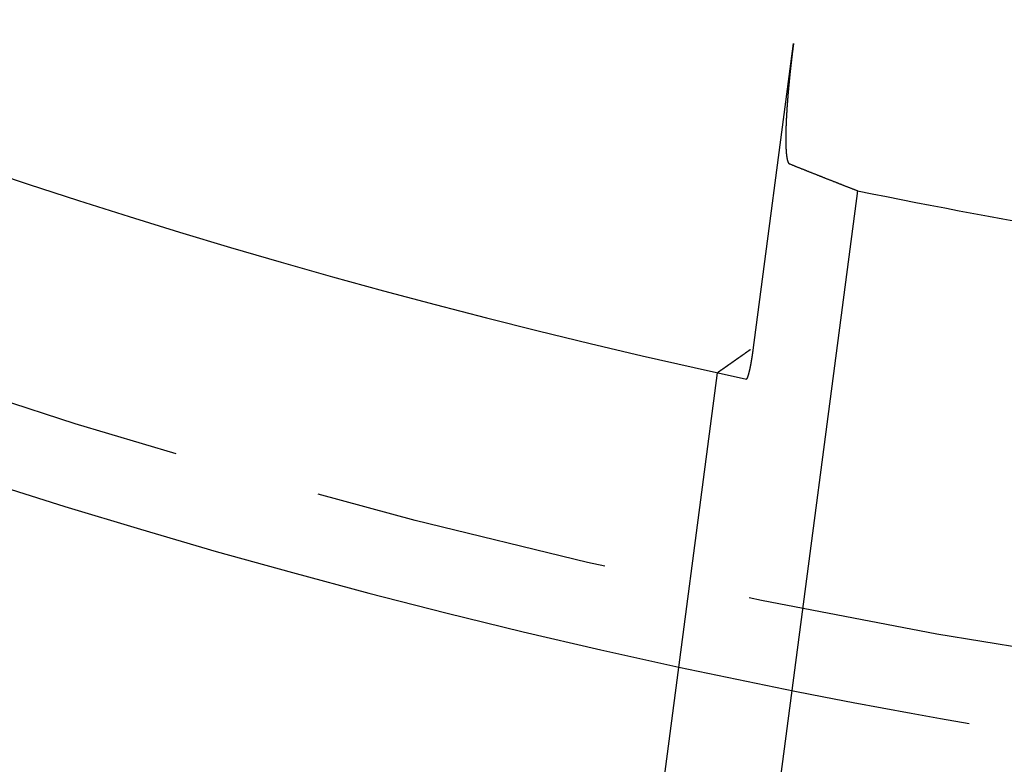
# Model space of a CAD drawing. Extents: x -110 to 306, y -537 to -17.
# Drawn here: x -23 to -7, y -528 to -516 of the extents above; entities that cross this region are included whole.
import ezdxf

# ---------------------------------------------------------------- set-up
doc = ezdxf.new("R2010")
doc.units = 0
doc.header["$LTSCALE"] = 20
doc.linetypes.add('VERDECKT', pattern=[0.375, 0.25, -0.125])
doc.layers.get('0').update_dxf_attribs({"linetype": 'CONTINUOUS'})

# ---------------------------------------------------------------- blocks, each defined once
blk = doc.blocks.new('A$C6A221A2B')
at = {"color": 3, "linetype": 'CONTINUOUS'}
for p, q in [((-24.54178, -114.39712), (-23.85946, -109.21439)), ((-22.77486, -111.70186), (-24.80641, -127.13304)), ((-26.7716, -127.13969), (-25.14417, -114.77814))]:
    blk.add_line(p, q, dxfattribs=at)
at = {"color": 3}
for points in [[(-23.8595, -109.214, 0), (-23.8601, -109.219, 0), (-23.8608, -109.225, 0), (-23.8615, -109.23, 0), (-23.8621, -109.235, 0), (-23.8628, -109.24, 0), (-23.8635, -109.245, 0), (-23.8641, -109.25, 0), (-23.8648, -109.255, 0), (-23.8655, -109.261, 0), (-23.8662, -109.266, 0), (-23.8668, -109.271, 0), (-23.8675, -109.276, 0), (-23.8682, -109.281, 0), (-23.8688, -109.287, 0), (-23.8695, -109.292, 0), (-23.8702, -109.297, 0), (-23.8709, -109.302, 0), (-23.8715, -109.308, 0), (-23.8722, -109.313, 0), (-23.8729, -109.318, 0), (-23.8735, -109.324, 0), (-23.8742, -109.329, 0), (-23.8749, -109.334, 0), (-23.8755, -109.34, 0), (-23.8762, -109.345, 0), (-23.8769, -109.35, 0), (-23.8775, -109.356, 0), (-23.8782, -109.361, 0), (-23.8789, -109.366, 0), (-23.8795, -109.372, 0), (-23.8802, -109.377, 0), (-23.8809, -109.383, 0), (-23.8815, -109.388, 0), (-23.8822, -109.393, 0), (-23.8828, -109.399, 0), (-23.8835, -109.404, 0), (-23.8842, -109.41, 0), (-23.8848, -109.415, 0), (-23.8855, -109.42, 0), (-23.8861, -109.426, 0), (-23.8868, -109.431, 0), (-23.8874, -109.437, 0), (-23.8881, -109.442, 0), (-23.8888, -109.448, 0), (-23.8894, -109.453, 0), (-23.8901, -109.458, 0), (-23.8907, -109.464, 0), (-23.8914, -109.469, 0), (-23.892, -109.475, 0), (-23.8926, -109.48, 0), (-23.8933, -109.486, 0), (-23.8939, -109.491, 0), (-23.8946, -109.497, 0), (-23.8952, -109.502, 0), (-23.8959, -109.508, 0), (-23.8965, -109.513, 0), (-23.8971, -109.518, 0), (-23.8978, -109.524, 0), (-23.8984, -109.529, 0), (-23.899, -109.535, 0), (-23.8997, -109.54, 0), (-23.9003, -109.546, 0), (-23.9009, -109.551, 0), (-23.9015, -109.557, 0), (-23.9022, -109.562, 0), (-23.9028, -109.568, 0), (-23.9034, -109.573, 0), (-23.904, -109.579, 0), (-23.9046, -109.584, 0), (-23.9052, -109.59, 0), (-23.9059, -109.595, 0), (-23.9065, -109.6, 0), (-23.9071, -109.606, 0), (-23.9077, -109.611, 0), (-23.9083, -109.617, 0), (-23.9089, -109.622, 0), (-23.9095, -109.628, 0), (-23.9101, -109.633, 0), (-23.9107, -109.639, 0), (-23.9113, -109.644, 0), (-23.9119, -109.649, 0), (-23.9125, -109.655, 0), (-23.913, -109.66, 0), (-23.9136, -109.666, 0), (-23.9142, -109.671, 0), (-23.9148, -109.676, 0), (-23.9154, -109.682, 0), (-23.9159, -109.687, 0), (-23.9165, -109.693, 0), (-23.9171, -109.698, 0), (-23.9177, -109.703, 0), (-23.9182, -109.709, 0), (-23.9188, -109.714, 0), (-23.9194, -109.719, 0), (-23.9199, -109.725, 0), (-23.9205, -109.73, 0), (-23.921, -109.735, 0), (-23.9216, -109.741, 0), (-23.9221, -109.746, 0), (-23.9227, -109.751, 0), (-23.9232, -109.757, 0), (-23.9238, -109.762, 0), (-23.9243, -109.767, 0), (-23.9249, -109.772, 0), (-23.9254, -109.778, 0), (-23.9259, -109.783, 0), (-23.9265, -109.788, 0), (-23.927, -109.793, 0), (-23.9275, -109.799, 0), (-23.928, -109.804, 0), (-23.9286, -109.809, 0), (-23.9291, -109.814, 0), (-23.9296, -109.819, 0), (-23.9301, -109.824, 0), (-23.9306, -109.83, 0), (-23.9311, -109.835, 0), (-23.9316, -109.84, 0), (-23.9321, -109.845, 0), (-23.9326, -109.85, 0), (-23.9331, -109.855, 0), (-23.9336, -109.86, 0), (-23.9341, -109.865, 0), (-23.9346, -109.87, 0), (-23.9351, -109.875, 0), (-23.9356, -109.881, 0), (-23.9361, -109.886, 0), (-23.9366, -109.891, 0), (-23.937, -109.896, 0), (-23.9375, -109.901, 0), (-23.938, -109.905, 0), (-23.9384, -109.91, 0), (-23.9389, -109.915, 0), (-23.9394, -109.92, 0), (-23.9398, -109.925, 0), (-23.9403, -109.93, 0), (-23.9407, -109.935, 0), (-23.9412, -109.94, 0), (-23.9416, -109.945, 0), (-23.9421, -109.949, 0), (-23.9425, -109.954, 0), (-23.943, -109.959, 0), (-23.9434, -109.964, 0), (-23.9438, -109.969, 0), (-23.9443, -109.973, 0), (-23.9447, -109.978, 0), (-23.9451, -109.983, 0), (-23.9455, -109.988, 0), (-23.946, -109.992, 0), (-23.9464, -109.997, 0), (-23.9468, -110.002, 0), (-23.9472, -110.007, 0), (-23.9476, -110.011, 0), (-23.9481, -110.016, 0), (-23.9485, -110.021, 0), (-23.9489, -110.026, 0), (-23.9493, -110.03, 0), (-23.9497, -110.035, 0), (-23.9501, -110.04, 0), (-23.9506, -110.045, 0), (-23.951, -110.05, 0), (-23.9514, -110.054, 0), (-23.9518, -110.059, 0), (-23.9522, -110.064, 0), (-23.9526, -110.069, 0), (-23.953, -110.074, 0), (-23.9534, -110.078, 0), (-23.9538, -110.083, 0), (-23.9542, -110.088, 0), (-23.9546, -110.093, 0), (-23.955, -110.098, 0), (-23.9554, -110.103, 0), (-23.9558, -110.107, 0), (-23.9562, -110.112, 0), (-23.9566, -110.117, 0), (-23.957, -110.122, 0), (-23.9574, -110.127, 0), (-23.9577, -110.132, 0), (-23.9581, -110.136, 0), (-23.9585, -110.141, 0), (-23.9589, -110.146, 0), (-23.9593, -110.151, 0), (-23.9596, -110.156, 0), (-23.96, -110.161, 0), (-23.9604, -110.165, 0), (-23.9608, -110.17, 0), (-23.9611, -110.175, 0), (-23.9615, -110.18, 0), (-23.9619, -110.185, 0), (-23.9622, -110.19, 0), (-23.9626, -110.194, 0), (-23.963, -110.199, 0), (-23.9633, -110.204, 0), (-23.9637, -110.209, 0), (-23.9641, -110.214, 0), (-23.9644, -110.218, 0), (-23.9648, -110.223, 0), (-23.9651, -110.228, 0), (-23.9655, -110.233, 0), (-23.9658, -110.238, 0), (-23.9661, -110.242, 0), (-23.9665, -110.247, 0), (-23.9668, -110.252, 0), (-23.9672, -110.257, 0), (-23.9675, -110.261, 0), (-23.9678, -110.266, 0), (-23.9682, -110.271, 0), (-23.9685, -110.276, 0), (-23.9688, -110.28, 0), (-23.9692, -110.285, 0), (-23.9695, -110.29, 0), (-23.9698, -110.295, 0), (-23.9701, -110.299, 0), (-23.9704, -110.304, 0), (-23.9707, -110.309, 0), (-23.9711, -110.313, 0), (-23.9714, -110.318, 0), (-23.9717, -110.323, 0), (-23.972, -110.327, 0), (-23.9723, -110.332, 0), (-23.9726, -110.337, 0), (-23.9729, -110.341, 0), (-23.9732, -110.346, 0), (-23.9734, -110.35, 0), (-23.9737, -110.355, 0), (-23.974, -110.36, 0), (-23.9743, -110.364, 0), (-23.9746, -110.369, 0), (-23.9749, -110.373, 0), (-23.9751, -110.378, 0), (-23.9754, -110.382, 0), (-23.9757, -110.387, 0), (-23.9759, -110.392, 0), (-23.9762, -110.396, 0), (-23.9765, -110.401, 0), (-23.9767, -110.405, 0), (-23.977, -110.41, 0), (-23.9772, -110.414, 0), (-23.9775, -110.418, 0), (-23.9777, -110.423, 0), (-23.978, -110.427, 0), (-23.9782, -110.432, 0), (-23.9785, -110.436, 0), (-23.9787, -110.441, 0), (-23.979, -110.445, 0), (-23.9792, -110.449, 0), (-23.9794, -110.454, 0), (-23.9797, -110.458, 0), (-23.9799, -110.462, 0), (-23.9801, -110.467, 0), (-23.9803, -110.471, 0), (-23.9806, -110.475, 0), (-23.9808, -110.48, 0), (-23.981, -110.484, 0), (-23.9812, -110.488, 0), (-23.9814, -110.492, 0), (-23.9816, -110.497, 0), (-23.9818, -110.501, 0), (-23.982, -110.505, 0), (-23.9822, -110.509, 0), (-23.9824, -110.513, 0), (-23.9826, -110.517, 0), (-23.9828, -110.522, 0), (-23.983, -110.526, 0), (-23.9832, -110.53, 0), (-23.9834, -110.534, 0), (-23.9836, -110.538, 0), (-23.9837, -110.542, 0), (-23.9839, -110.546, 0), (-23.9841, -110.55, 0), (-23.9843, -110.554, 0), (-23.9844, -110.558, 0), (-23.9846, -110.562, 0), (-23.9848, -110.566, 0), (-23.9849, -110.57, 0), (-23.9851, -110.574, 0), (-23.9852, -110.578, 0), (-23.9854, -110.582, 0), (-23.9855, -110.586, 0), (-23.9857, -110.59, 0), (-23.9858, -110.594, 0), (-23.986, -110.597, 0), (-23.9861, -110.601, 0), (-23.9863, -110.605, 0), (-23.9864, -110.609, 0), (-23.9865, -110.613, 0), (-23.9867, -110.616, 0), (-23.9868, -110.62, 0), (-23.9869, -110.624, 0), (-23.987, -110.627, 0), (-23.9872, -110.631, 0), (-23.9873, -110.635, 0), (-23.9874, -110.638, 0), (-23.9875, -110.642, 0), (-23.9876, -110.646, 0), (-23.9877, -110.649, 0), (-23.9878, -110.653, 0), (-23.988, -110.657, 0), (-23.9881, -110.66, 0), (-23.9882, -110.664, 0), (-23.9883, -110.668, 0), (-23.9884, -110.671, 0), (-23.9885, -110.675, 0), (-23.9886, -110.678, 0), (-23.9886, -110.682, 0), (-23.9887, -110.686, 0), (-23.9888, -110.689, 0), (-23.9889, -110.693, 0), (-23.989, -110.697, 0), (-23.9891, -110.7, 0), (-23.9892, -110.704, 0), (-23.9892, -110.707, 0), (-23.9893, -110.711, 0), (-23.9894, -110.715, 0), (-23.9895, -110.718, 0), (-23.9895, -110.722, 0), (-23.9896, -110.725, 0), (-23.9897, -110.729, 0), (-23.9897, -110.733, 0), (-23.9898, -110.736, 0), (-23.9898, -110.74, 0), (-23.9899, -110.743, 0), (-23.99, -110.747, 0), (-23.99, -110.751, 0), (-23.9901, -110.754, 0), (-23.9901, -110.758, 0), (-23.9902, -110.761, 0), (-23.9902, -110.765, 0), (-23.9902, -110.768, 0), (-23.9903, -110.772, 0), (-23.9903, -110.775, 0), (-23.9903, -110.779, 0), (-23.9904, -110.782, 0), (-23.9904, -110.786, 0), (-23.9904, -110.789, 0), (-23.9905, -110.793, 0), (-23.9905, -110.796, 0), (-23.9905, -110.8, 0), (-23.9905, -110.803, 0), (-23.9905, -110.806, 0), (-23.9905, -110.81, 0), (-23.9906, -110.813, 0), (-23.9906, -110.817, 0), (-23.9906, -110.82, 0), (-23.9906, -110.823, 0), (-23.9906, -110.827, 0), (-23.9906, -110.83, 0), (-23.9906, -110.834, 0), (-23.9906, -110.837, 0), (-23.9905, -110.84, 0), (-23.9905, -110.844, 0), (-23.9905, -110.847, 0), (-23.9905, -110.85, 0), (-23.9905, -110.854, 0), (-23.9905, -110.857, 0), (-23.9904, -110.86, 0), (-23.9904, -110.863, 0), (-23.9904, -110.867, 0), (-23.9903, -110.87, 0), (-23.9903, -110.873, 0), (-23.9903, -110.876, 0), (-23.9902, -110.88, 0), (-23.9902, -110.883, 0), (-23.9901, -110.886, 0), (-23.9901, -110.889, 0), (-23.99, -110.892, 0), (-23.99, -110.895, 0), (-23.9899, -110.898, 0), (-23.9899, -110.902, 0), (-23.9898, -110.905, 0), (-23.9897, -110.908, 0), (-23.9897, -110.911, 0), (-23.9896, -110.914, 0), (-23.9895, -110.917, 0), (-23.9895, -110.92, 0), (-23.9894, -110.923, 0), (-23.9893, -110.926, 0), (-23.9892, -110.929, 0), (-23.9891, -110.932, 0), (-23.9891, -110.935, 0), (-23.989, -110.938, 0), (-23.9889, -110.941, 0), (-23.9888, -110.944, 0), (-23.9887, -110.947, 0), (-23.9886, -110.949, 0), (-23.9885, -110.952, 0), (-23.9884, -110.955, 0), (-23.9883, -110.958, 0), (-23.9882, -110.961, 0), (-23.9881, -110.964, 0), (-23.9879, -110.966, 0), (-23.9878, -110.969, 0), (-23.9877, -110.972, 0), (-23.9876, -110.975, 0), (-23.9875, -110.977, 0), (-23.9873, -110.98, 0), (-23.9872, -110.983, 0), (-23.9871, -110.986, 0), (-23.987, -110.988, 0), (-23.9868, -110.991, 0), (-23.9867, -110.994, 0), (-23.9866, -110.996, 0), (-23.9864, -110.999, 0), (-23.9863, -111.001, 0), (-23.9861, -111.004, 0), (-23.986, -111.007, 0), (-23.9858, -111.009, 0), (-23.9857, -111.012, 0), (-23.9855, -111.014, 0), (-23.9854, -111.017, 0), (-23.9852, -111.019, 0), (-23.9851, -111.022, 0), (-23.9849, -111.024, 0), (-23.9847, -111.027, 0), (-23.9846, -111.029, 0), (-23.9844, -111.031, 0), (-23.9842, -111.034, 0), (-23.9841, -111.036, 0), (-23.9839, -111.039, 0), (-23.9837, -111.041, 0), (-23.9835, -111.043, 0), (-23.9834, -111.046, 0), (-23.9832, -111.048, 0), (-23.983, -111.05, 0), (-23.9828, -111.052, 0), (-23.9826, -111.055, 0), (-23.9825, -111.057, 0), (-23.9823, -111.059, 0), (-23.9821, -111.061, 0), (-23.9819, -111.063, 0), (-23.9817, -111.066, 0), (-23.9815, -111.068, 0), (-23.9813, -111.07, 0), (-23.9811, -111.072, 0), (-23.9809, -111.074, 0), (-23.9807, -111.076, 0), (-23.9805, -111.078, 0), (-23.9803, -111.08, 0), (-23.9801, -111.082, 0), (-23.9799, -111.084, 0), (-23.9796, -111.086, 0), (-23.9794, -111.088, 0), (-23.9792, -111.09, 0), (-23.979, -111.092, 0), (-23.9788, -111.094, 0), (-23.9785, -111.096, 0), (-23.9783, -111.098, 0), (-23.9781, -111.1, 0), (-23.9778, -111.102, 0), (-23.9776, -111.104, 0), (-23.9774, -111.106, 0), (-23.9771, -111.108, 0), (-23.9769, -111.11, 0), (-23.9766, -111.112, 0), (-23.9764, -111.114, 0), (-23.9761, -111.115, 0), (-23.9759, -111.117, 0), (-23.9756, -111.119, 0), (-23.9753, -111.121, 0), (-23.9751, -111.123, 0), (-23.9748, -111.125, 0), (-23.9745, -111.127, 0), (-23.9743, -111.128, 0), (-23.974, -111.13, 0), (-23.9737, -111.132, 0), (-23.9734, -111.134, 0), (-23.9731, -111.135, 0), (-23.9729, -111.137, 0), (-23.9726, -111.139, 0), (-23.9723, -111.141, 0), (-23.972, -111.142, 0), (-23.9717, -111.144, 0), (-23.9714, -111.146, 0), (-23.9711, -111.148, 0), (-23.9708, -111.149, 0), (-23.9705, -111.151, 0), (-23.9702, -111.153, 0), (-23.9699, -111.154, 0), (-23.9695, -111.156, 0), (-23.9692, -111.157, 0), (-23.9689, -111.159, 0), (-23.9686, -111.161, 0), (-23.9683, -111.162, 0), (-23.9679, -111.164, 0), (-23.9676, -111.165, 0), (-23.9673, -111.167, 0), (-23.9669, -111.169, 0), (-23.9666, -111.17, 0), (-23.9663, -111.172, 0), (-23.9659, -111.173, 0), (-23.9656, -111.175, 0), (-23.9652, -111.176, 0), (-23.9649, -111.177, 0), (-23.9645, -111.179, 0), (-23.9642, -111.18, 0), (-23.9638, -111.182, 0), (-23.9635, -111.183, 0), (-23.9631, -111.184, 0), (-23.9627, -111.186, 0), (-23.9624, -111.187, 0), (-23.962, -111.189, 0), (-23.9616, -111.19, 0), (-23.9613, -111.191, 0), (-23.9609, -111.192, 0), (-23.9605, -111.194, 0), (-23.9601, -111.195, 0), (-23.9597, -111.196, 0), (-23.9593, -111.198, 0), (-23.959, -111.199, 0), (-23.9586, -111.2, 0), (-23.9582, -111.201, 0), (-23.9578, -111.202, 0), (-23.9574, -111.203, 0), (-23.957, -111.205, 0), (-23.9566, -111.206, 0), (-23.9562, -111.207, 0), (-23.9558, -111.208, 0), (-23.9554, -111.209, 0), (-23.9549, -111.21, 0), (-23.9545, -111.211, 0), (-23.9541, -111.212, 0), (-23.9537, -111.213, 0), (-23.9533, -111.214, 0), (-23.9529, -111.215, 0), (-23.9524, -111.216, 0), (-23.952, -111.217, 0), (-23.9516, -111.218, 0), (-23.9511, -111.219, 0), (-23.9507, -111.22, 0), (-23.9503, -111.221, 0), (-23.9498, -111.222, 0), (-23.9494, -111.222, 0), (-23.949, -111.223, 0), (-23.9485, -111.224, 0), (-23.9481, -111.225, 0), (-23.9476, -111.226, 0), (-23.9472, -111.227, 0), (-23.9467, -111.227, 0), (-23.9463, -111.228, 0), (-23.9458, -111.229, 0), (-23.9454, -111.23, 0), (-23.9449, -111.23, 0), (-23.9445, -111.231, 0), (-23.944, -111.232, 0), (-23.9436, -111.232, 0), (-23.9431, -111.233, 0), (-23.9426, -111.234, 0), (-23.9422, -111.234, 0), (-23.9417, -111.235, 0), (-23.9412, -111.235, 0), (-23.9408, -111.236, 0), (-23.9403, -111.237, 0), (-23.9398, -111.237, 0), (-23.9394, -111.238, 0), (-23.9389, -111.238, 0), (-23.9384, -111.239, 0), (-23.9379, -111.239, 0), (-23.9374, -111.24, 0), (-23.937, -111.24, 0), (-23.9365, -111.24, 0), (-23.936, -111.241, 0), (-23.9355, -111.241, 0), (-23.935, -111.242, 0), (-23.9346, -111.242, 0), (-23.9341, -111.242, 0), (-23.9336, -111.243, 0), (-23.9331, -111.243, 0), (-23.9326, -111.243, 0), (-23.9321, -111.244, 0), (-23.9316, -111.244, 0), (-23.9311, -111.244, 0), (-23.9306, -111.245, 0), (-23.9301, -111.245, 0), (-23.9296, -111.245, 0), (-23.9292, -111.245, 0), (-23.9287, -111.246, 0)], [(-24.6563, -114.884, 0), (-24.6562, -114.884, 0), (-24.656, -114.884, 0), (-24.6559, -114.884, 0), (-24.6558, -114.884, 0), (-24.6557, -114.884, 0), (-24.6555, -114.884, 0), (-24.6554, -114.884, 0), (-24.6553, -114.884, 0), (-24.6551, -114.884, 0), (-24.655, -114.884, 0), (-24.6549, -114.884, 0), (-24.6547, -114.884, 0), (-24.6546, -114.884, 0), (-24.6545, -114.884, 0), (-24.6543, -114.884, 0), (-24.6542, -114.884, 0), (-24.654, -114.884, 0), (-24.6539, -114.884, 0), (-24.6538, -114.884, 0), (-24.6536, -114.884, 0), (-24.6535, -114.884, 0), (-24.6533, -114.884, 0), (-24.6532, -114.884, 0), (-24.6531, -114.884, 0), (-24.6529, -114.884, 0), (-24.6528, -114.883, 0), (-24.6526, -114.883, 0), (-24.6525, -114.883, 0), (-24.6523, -114.883, 0), (-24.6522, -114.883, 0), (-24.652, -114.883, 0), (-24.6519, -114.883, 0), (-24.6517, -114.883, 0), (-24.6516, -114.883, 0), (-24.6514, -114.883, 0), (-24.6513, -114.883, 0), (-24.6511, -114.883, 0), (-24.651, -114.882, 0), (-24.6508, -114.882, 0), (-24.6507, -114.882, 0), (-24.6505, -114.882, 0), (-24.6504, -114.882, 0), (-24.6502, -114.882, 0), (-24.6501, -114.882, 0), (-24.6499, -114.882, 0), (-24.6498, -114.881, 0), (-24.6496, -114.881, 0), (-24.6494, -114.881, 0), (-24.6493, -114.881, 0), (-24.6491, -114.881, 0), (-24.649, -114.881, 0), (-24.6488, -114.88, 0), (-24.6486, -114.88, 0), (-24.6485, -114.88, 0), (-24.6483, -114.88, 0), (-24.6482, -114.88, 0), (-24.648, -114.88, 0), (-24.6478, -114.879, 0), (-24.6477, -114.879, 0), (-24.6475, -114.879, 0), (-24.6473, -114.879, 0), (-24.6472, -114.879, 0), (-24.647, -114.878, 0), (-24.6468, -114.878, 0), (-24.6467, -114.878, 0), (-24.6465, -114.878, 0), (-24.6463, -114.878, 0), (-24.6462, -114.877, 0), (-24.646, -114.877, 0), (-24.6458, -114.877, 0), (-24.6457, -114.877, 0), (-24.6455, -114.876, 0), (-24.6453, -114.876, 0), (-24.6451, -114.876, 0), (-24.645, -114.876, 0), (-24.6448, -114.875, 0), (-24.6446, -114.875, 0), (-24.6445, -114.875, 0), (-24.6443, -114.875, 0), (-24.6441, -114.874, 0), (-24.6439, -114.874, 0), (-24.6438, -114.874, 0), (-24.6436, -114.874, 0), (-24.6434, -114.873, 0), (-24.6432, -114.873, 0), (-24.6431, -114.873, 0), (-24.6429, -114.872, 0), (-24.6427, -114.872, 0), (-24.6425, -114.872, 0), (-24.6423, -114.871, 0), (-24.6422, -114.871, 0), (-24.642, -114.871, 0), (-24.6418, -114.87, 0), (-24.6416, -114.87, 0), (-24.6415, -114.87, 0), (-24.6413, -114.87, 0), (-24.6411, -114.869, 0), (-24.6409, -114.869, 0), (-24.6407, -114.868, 0), (-24.6406, -114.868, 0), (-24.6404, -114.868, 0), (-24.6402, -114.867, 0), (-24.64, -114.867, 0), (-24.6398, -114.867, 0), (-24.6397, -114.866, 0), (-24.6395, -114.866, 0), (-24.6393, -114.866, 0), (-24.6391, -114.865, 0), (-24.6389, -114.865, 0), (-24.6387, -114.865, 0), (-24.6386, -114.864, 0), (-24.6384, -114.864, 0), (-24.6382, -114.863, 0), (-24.638, -114.863, 0), (-24.6378, -114.863, 0), (-24.6377, -114.862, 0), (-24.6375, -114.862, 0), (-24.6373, -114.861, 0), (-24.6371, -114.861, 0), (-24.6369, -114.861, 0), (-24.6367, -114.86, 0), (-24.6366, -114.86, 0), (-24.6364, -114.859, 0), (-24.6362, -114.859, 0), (-24.636, -114.859, 0), (-24.6358, -114.858, 0), (-24.6356, -114.858, 0), (-24.6355, -114.857, 0), (-24.6353, -114.857, 0), (-24.6351, -114.856, 0), (-24.6349, -114.856, 0), (-24.6347, -114.856, 0), (-24.6345, -114.855, 0), (-24.6344, -114.855, 0), (-24.6342, -114.854, 0), (-24.634, -114.854, 0), (-24.6338, -114.853, 0), (-24.6336, -114.853, 0), (-24.6335, -114.852, 0), (-24.6333, -114.852, 0), (-24.6331, -114.851, 0), (-24.6329, -114.851, 0), (-24.6327, -114.851, 0), (-24.6325, -114.85, 0), (-24.6324, -114.85, 0), (-24.6322, -114.849, 0), (-24.632, -114.849, 0), (-24.6318, -114.848, 0), (-24.6316, -114.848, 0), (-24.6314, -114.847, 0), (-24.6313, -114.847, 0), (-24.6311, -114.846, 0), (-24.6309, -114.846, 0), (-24.6307, -114.845, 0), (-24.6305, -114.845, 0), (-24.6303, -114.844, 0), (-24.6301, -114.844, 0), (-24.6299, -114.843, 0), (-24.6297, -114.843, 0), (-24.6296, -114.842, 0), (-24.6294, -114.842, 0), (-24.6292, -114.841, 0), (-24.629, -114.84, 0), (-24.6288, -114.84, 0), (-24.6286, -114.839, 0), (-24.6284, -114.839, 0), (-24.6282, -114.838, 0), (-24.628, -114.838, 0), (-24.6278, -114.837, 0), (-24.6276, -114.837, 0), (-24.6274, -114.836, 0), (-24.6272, -114.835, 0), (-24.627, -114.835, 0), (-24.6268, -114.834, 0), (-24.6266, -114.834, 0), (-24.6264, -114.833, 0), (-24.6262, -114.832, 0), (-24.626, -114.832, 0), (-24.6258, -114.831, 0), (-24.6256, -114.831, 0), (-24.6254, -114.83, 0), (-24.6252, -114.829, 0), (-24.625, -114.829, 0), (-24.6248, -114.828, 0), (-24.6246, -114.827, 0), (-24.6244, -114.827, 0), (-24.6242, -114.826, 0), (-24.6239, -114.826, 0), (-24.6237, -114.825, 0), (-24.6235, -114.824, 0), (-24.6233, -114.824, 0), (-24.6231, -114.823, 0), (-24.6229, -114.822, 0), (-24.6227, -114.822, 0), (-24.6225, -114.821, 0), (-24.6223, -114.82, 0), (-24.6221, -114.82, 0), (-24.6218, -114.819, 0), (-24.6216, -114.818, 0), (-24.6214, -114.817, 0), (-24.6212, -114.817, 0), (-24.621, -114.816, 0), (-24.6208, -114.815, 0), (-24.6206, -114.815, 0), (-24.6204, -114.814, 0), (-24.6201, -114.813, 0), (-24.6199, -114.812, 0), (-24.6197, -114.812, 0), (-24.6195, -114.811, 0), (-24.6193, -114.81, 0), (-24.6191, -114.81, 0), (-24.6189, -114.809, 0), (-24.6186, -114.808, 0), (-24.6184, -114.807, 0), (-24.6182, -114.807, 0), (-24.618, -114.806, 0), (-24.6178, -114.805, 0), (-24.6176, -114.804, 0), (-24.6173, -114.804, 0), (-24.6171, -114.803, 0), (-24.6169, -114.802, 0), (-24.6167, -114.801, 0), (-24.6165, -114.801, 0), (-24.6162, -114.8, 0), (-24.616, -114.799, 0), (-24.6158, -114.798, 0), (-24.6156, -114.797, 0), (-24.6154, -114.797, 0), (-24.6152, -114.796, 0), (-24.6149, -114.795, 0), (-24.6147, -114.794, 0), (-24.6145, -114.793, 0), (-24.6143, -114.793, 0), (-24.6141, -114.792, 0), (-24.6138, -114.791, 0), (-24.6136, -114.79, 0), (-24.6134, -114.789, 0), (-24.6132, -114.789, 0), (-24.613, -114.788, 0), (-24.6127, -114.787, 0), (-24.6125, -114.786, 0), (-24.6123, -114.785, 0), (-24.6121, -114.784, 0), (-24.6119, -114.784, 0), (-24.6116, -114.783, 0), (-24.6114, -114.782, 0), (-24.6112, -114.781, 0), (-24.611, -114.78, 0), (-24.6108, -114.779, 0), (-24.6105, -114.779, 0), (-24.6103, -114.778, 0), (-24.6101, -114.777, 0), (-24.6099, -114.776, 0), (-24.6097, -114.775, 0), (-24.6095, -114.774, 0), (-24.6092, -114.773, 0), (-24.609, -114.773, 0), (-24.6088, -114.772, 0), (-24.6086, -114.771, 0), (-24.6084, -114.77, 0), (-24.6081, -114.769, 0), (-24.6079, -114.768, 0), (-24.6077, -114.767, 0), (-24.6075, -114.767, 0), (-24.6073, -114.766, 0), (-24.6071, -114.765, 0), (-24.6068, -114.764, 0), (-24.6066, -114.763, 0), (-24.6064, -114.762, 0), (-24.6062, -114.761, 0), (-24.606, -114.76, 0), (-24.6058, -114.76, 0), (-24.6055, -114.759, 0), (-24.6053, -114.758, 0), (-24.6051, -114.757, 0), (-24.6049, -114.756, 0), (-24.6047, -114.755, 0), (-24.6045, -114.754, 0), (-24.6043, -114.753, 0), (-24.6041, -114.752, 0), (-24.6038, -114.752, 0), (-24.6036, -114.751, 0), (-24.6034, -114.75, 0), (-24.6032, -114.749, 0), (-24.603, -114.748, 0), (-24.6028, -114.747, 0), (-24.6026, -114.746, 0), (-24.6024, -114.745, 0), (-24.6022, -114.745, 0), (-24.6019, -114.744, 0), (-24.6017, -114.743, 0), (-24.6015, -114.742, 0), (-24.6013, -114.741, 0), (-24.6011, -114.74, 0), (-24.6009, -114.739, 0), (-24.6007, -114.738, 0), (-24.6005, -114.737, 0), (-24.6002, -114.736, 0), (-24.6, -114.735, 0), (-24.5998, -114.734, 0), (-24.5996, -114.733, 0), (-24.5994, -114.732, 0), (-24.5992, -114.732, 0), (-24.599, -114.731, 0), (-24.5987, -114.73, 0), (-24.5985, -114.729, 0), (-24.5983, -114.728, 0), (-24.5981, -114.727, 0), (-24.5979, -114.726, 0), (-24.5976, -114.725, 0), (-24.5974, -114.724, 0), (-24.5972, -114.723, 0), (-24.597, -114.722, 0), (-24.5968, -114.721, 0), (-24.5965, -114.72, 0), (-24.5963, -114.719, 0), (-24.5961, -114.718, 0), (-24.5959, -114.717, 0), (-24.5956, -114.716, 0), (-24.5954, -114.715, 0), (-24.5952, -114.714, 0), (-24.595, -114.713, 0), (-24.5947, -114.712, 0), (-24.5945, -114.711, 0), (-24.5943, -114.709, 0), (-24.5941, -114.708, 0), (-24.5938, -114.707, 0), (-24.5936, -114.706, 0), (-24.5934, -114.705, 0), (-24.5932, -114.704, 0), (-24.5929, -114.703, 0), (-24.5927, -114.702, 0), (-24.5925, -114.701, 0), (-24.5922, -114.7, 0), (-24.592, -114.699, 0), (-24.5918, -114.698, 0), (-24.5916, -114.697, 0), (-24.5913, -114.696, 0), (-24.5911, -114.695, 0), (-24.5909, -114.693, 0), (-24.5907, -114.692, 0), (-24.5904, -114.691, 0), (-24.5902, -114.69, 0), (-24.59, -114.689, 0), (-24.5897, -114.688, 0), (-24.5895, -114.687, 0), (-24.5893, -114.686, 0), (-24.589, -114.685, 0), (-24.5888, -114.683, 0), (-24.5886, -114.682, 0), (-24.5884, -114.681, 0), (-24.5881, -114.68, 0), (-24.5879, -114.679, 0), (-24.5877, -114.678, 0), (-24.5874, -114.677, 0), (-24.5872, -114.676, 0), (-24.587, -114.674, 0), (-24.5867, -114.673, 0), (-24.5865, -114.672, 0), (-24.5863, -114.671, 0), (-24.5861, -114.67, 0), (-24.5858, -114.669, 0), (-24.5856, -114.668, 0), (-24.5854, -114.666, 0), (-24.5851, -114.665, 0), (-24.5849, -114.664, 0), (-24.5847, -114.663, 0), (-24.5845, -114.662, 0), (-24.5842, -114.661, 0), (-24.584, -114.659, 0), (-24.5838, -114.658, 0), (-24.5835, -114.657, 0), (-24.5833, -114.656, 0), (-24.5831, -114.655, 0), (-24.5829, -114.654, 0), (-24.5826, -114.652, 0), (-24.5824, -114.651, 0), (-24.5822, -114.65, 0), (-24.5819, -114.649, 0), (-24.5817, -114.648, 0), (-24.5815, -114.646, 0), (-24.5813, -114.645, 0), (-24.581, -114.644, 0), (-24.5808, -114.643, 0), (-24.5806, -114.642, 0), (-24.5804, -114.641, 0), (-24.5801, -114.639, 0), (-24.5799, -114.638, 0), (-24.5797, -114.637, 0), (-24.5795, -114.636, 0), (-24.5792, -114.635, 0), (-24.579, -114.633, 0), (-24.5788, -114.632, 0), (-24.5786, -114.631, 0), (-24.5783, -114.63, 0), (-24.5781, -114.629, 0), (-24.5779, -114.627, 0), (-24.5777, -114.626, 0), (-24.5774, -114.625, 0), (-24.5772, -114.624, 0), (-24.577, -114.623, 0), (-24.5768, -114.621, 0), (-24.5766, -114.62, 0), (-24.5763, -114.619, 0), (-24.5761, -114.618, 0), (-24.5759, -114.617, 0), (-24.5757, -114.615, 0), (-24.5755, -114.614, 0), (-24.5753, -114.613, 0), (-24.575, -114.612, 0), (-24.5748, -114.611, 0), (-24.5746, -114.609, 0), (-24.5744, -114.608, 0), (-24.5742, -114.607, 0), (-24.574, -114.606, 0), (-24.5737, -114.605, 0), (-24.5735, -114.603, 0), (-24.5733, -114.602, 0), (-24.5731, -114.601, 0), (-24.5729, -114.6, 0), (-24.5727, -114.599, 0), (-24.5725, -114.598, 0), (-24.5723, -114.596, 0), (-24.5721, -114.595, 0), (-24.5719, -114.594, 0), (-24.5716, -114.593, 0), (-24.5714, -114.592, 0), (-24.5712, -114.59, 0), (-24.571, -114.589, 0), (-24.5708, -114.588, 0), (-24.5706, -114.587, 0), (-24.5704, -114.586, 0), (-24.5702, -114.585, 0), (-24.57, -114.583, 0), (-24.5698, -114.582, 0), (-24.5696, -114.581, 0), (-24.5694, -114.58, 0), (-24.5692, -114.579, 0), (-24.569, -114.577, 0), (-24.5688, -114.576, 0), (-24.5686, -114.575, 0), (-24.5683, -114.574, 0), (-24.5681, -114.573, 0), (-24.5679, -114.571, 0), (-24.5677, -114.57, 0), (-24.5675, -114.569, 0), (-24.5673, -114.568, 0), (-24.5671, -114.566, 0), (-24.5669, -114.565, 0), (-24.5667, -114.564, 0), (-24.5665, -114.563, 0), (-24.5663, -114.561, 0), (-24.566, -114.56, 0), (-24.5658, -114.559, 0), (-24.5656, -114.558, 0), (-24.5654, -114.556, 0), (-24.5652, -114.555, 0), (-24.565, -114.554, 0), (-24.5648, -114.552, 0), (-24.5646, -114.551, 0), (-24.5644, -114.55, 0), (-24.5641, -114.549, 0), (-24.5639, -114.547, 0), (-24.5637, -114.546, 0), (-24.5635, -114.545, 0), (-24.5633, -114.543, 0), (-24.5631, -114.542, 0), (-24.5629, -114.541, 0), (-24.5627, -114.54, 0), (-24.5625, -114.538, 0), (-24.5622, -114.537, 0), (-24.562, -114.536, 0), (-24.5618, -114.534, 0), (-24.5616, -114.533, 0), (-24.5614, -114.532, 0), (-24.5612, -114.53, 0), (-24.561, -114.529, 0), (-24.5608, -114.528, 0), (-24.5605, -114.526, 0), (-24.5603, -114.525, 0), (-24.5601, -114.524, 0), (-24.5599, -114.522, 0), (-24.5597, -114.521, 0), (-24.5595, -114.52, 0), (-24.5593, -114.518, 0), (-24.5591, -114.517, 0), (-24.5589, -114.516, 0), (-24.5586, -114.514, 0), (-24.5584, -114.513, 0), (-24.5582, -114.512, 0), (-24.558, -114.51, 0), (-24.5578, -114.509, 0), (-24.5576, -114.508, 0), (-24.5574, -114.506, 0), (-24.5572, -114.505, 0), (-24.557, -114.504, 0), (-24.5568, -114.502, 0), (-24.5565, -114.501, 0), (-24.5563, -114.499, 0), (-24.5561, -114.498, 0), (-24.5559, -114.497, 0), (-24.5557, -114.495, 0), (-24.5555, -114.494, 0), (-24.5553, -114.493, 0), (-24.5551, -114.491, 0), (-24.5549, -114.49, 0), (-24.5547, -114.489, 0), (-24.5545, -114.487, 0), (-24.5543, -114.486, 0), (-24.5541, -114.484, 0), (-24.5539, -114.483, 0), (-24.5537, -114.482, 0), (-24.5535, -114.48, 0), (-24.5532, -114.479, 0), (-24.553, -114.478, 0), (-24.5528, -114.476, 0), (-24.5526, -114.475, 0), (-24.5524, -114.474, 0), (-24.5522, -114.472, 0), (-24.552, -114.471, 0), (-24.5518, -114.469, 0), (-24.5516, -114.468, 0), (-24.5514, -114.467, 0), (-24.5512, -114.465, 0), (-24.551, -114.464, 0), (-24.5508, -114.463, 0), (-24.5506, -114.461, 0), (-24.5504, -114.46, 0), (-24.5502, -114.458, 0), (-24.55, -114.457, 0), (-24.5498, -114.456, 0), (-24.5497, -114.454, 0), (-24.5495, -114.453, 0), (-24.5493, -114.452, 0), (-24.5491, -114.45, 0), (-24.5489, -114.449, 0), (-24.5487, -114.448, 0), (-24.5485, -114.446, 0), (-24.5483, -114.445, 0), (-24.5481, -114.443, 0), (-24.5479, -114.442, 0), (-24.5477, -114.441, 0), (-24.5475, -114.439, 0), (-24.5473, -114.438, 0), (-24.5472, -114.437, 0), (-24.547, -114.435, 0), (-24.5468, -114.434, 0), (-24.5466, -114.433, 0), (-24.5464, -114.431, 0), (-24.5462, -114.43, 0), (-24.546, -114.429, 0), (-24.5458, -114.427, 0), (-24.5457, -114.426, 0), (-24.5455, -114.425, 0), (-24.5453, -114.423, 0), (-24.5451, -114.422, 0), (-24.5449, -114.421, 0), (-24.5447, -114.419, 0), (-24.5446, -114.418, 0), (-24.5444, -114.417, 0), (-24.5442, -114.415, 0), (-24.544, -114.414, 0), (-24.5439, -114.413, 0), (-24.5437, -114.411, 0), (-24.5435, -114.41, 0), (-24.5433, -114.409, 0), (-24.5432, -114.407, 0), (-24.543, -114.406, 0), (-24.5428, -114.405, 0), (-24.5426, -114.404, 0), (-24.5425, -114.402, 0), (-24.5423, -114.401, 0), (-24.5421, -114.4, 0), (-24.5419, -114.398, 0), (-24.5418, -114.397, 0)]]:
    blk.add_polyline3d(points, dxfattribs=at)
at = {"color": 3, "linetype": 'CONTINUOUS'}
blk.add_polyline3d([(-23.9287, -111.246, 0), (-23.9197, -111.249, 0), (-23.9107, -111.253, 0), (-23.9017, -111.256, 0), (-23.8927, -111.26, 0), (-23.8837, -111.264, 0), (-23.8747, -111.267, 0), (-23.8657, -111.271, 0), (-23.8567, -111.274, 0), (-23.8477, -111.278, 0), (-23.8387, -111.282, 0), (-23.8297, -111.285, 0), (-23.8207, -111.289, 0), (-23.8117, -111.292, 0), (-23.8027, -111.296, 0), (-23.7937, -111.3, 0), (-23.7847, -111.303, 0), (-23.7757, -111.307, 0), (-23.7667, -111.31, 0), (-23.7577, -111.314, 0), (-23.7487, -111.318, 0), (-23.7397, -111.321, 0), (-23.7307, -111.325, 0), (-23.7217, -111.328, 0), (-23.7127, -111.332, 0), (-23.7037, -111.336, 0), (-23.6947, -111.339, 0), (-23.6857, -111.343, 0), (-23.6767, -111.346, 0), (-23.6677, -111.35, 0), (-23.6587, -111.354, 0), (-23.6497, -111.357, 0), (-23.6407, -111.361, 0), (-23.6317, -111.364, 0), (-23.6226, -111.368, 0), (-23.6136, -111.371, 0), (-23.6046, -111.375, 0), (-23.5956, -111.379, 0), (-23.5866, -111.382, 0), (-23.5776, -111.386, 0), (-23.5686, -111.389, 0), (-23.5596, -111.393, 0), (-23.5506, -111.397, 0), (-23.5416, -111.4, 0), (-23.5326, -111.404, 0), (-23.5236, -111.407, 0), (-23.5146, -111.411, 0), (-23.5056, -111.414, 0), (-23.4965, -111.418, 0), (-23.4875, -111.422, 0), (-23.4785, -111.425, 0), (-23.4695, -111.429, 0), (-23.4605, -111.432, 0), (-23.4515, -111.436, 0), (-23.4425, -111.439, 0), (-23.4335, -111.443, 0), (-23.4245, -111.447, 0), (-23.4154, -111.45, 0), (-23.4064, -111.454, 0), (-23.3974, -111.457, 0), (-23.3884, -111.461, 0), (-23.3794, -111.464, 0), (-23.3704, -111.468, 0), (-23.3614, -111.472, 0), (-23.3524, -111.475, 0), (-23.3433, -111.479, 0), (-23.3343, -111.482, 0), (-23.3253, -111.486, 0), (-23.3163, -111.489, 0), (-23.3073, -111.493, 0), (-23.2983, -111.497, 0), (-23.2893, -111.5, 0), (-23.2802, -111.504, 0), (-23.2712, -111.507, 0), (-23.2622, -111.511, 0), (-23.2532, -111.514, 0), (-23.2442, -111.518, 0), (-23.2351, -111.521, 0), (-23.2261, -111.525, 0), (-23.2171, -111.529, 0), (-23.2081, -111.532, 0), (-23.1991, -111.536, 0), (-23.1901, -111.539, 0), (-23.181, -111.543, 0), (-23.172, -111.546, 0), (-23.163, -111.55, 0), (-23.154, -111.553, 0), (-23.145, -111.557, 0), (-23.1359, -111.561, 0), (-23.1269, -111.564, 0), (-23.1179, -111.568, 0), (-23.1089, -111.571, 0), (-23.0998, -111.575, 0), (-23.0908, -111.578, 0), (-23.0818, -111.582, 0), (-23.0728, -111.585, 0), (-23.0638, -111.589, 0), (-23.0547, -111.592, 0), (-23.0457, -111.596, 0), (-23.0367, -111.6, 0), (-23.0277, -111.603, 0), (-23.0186, -111.607, 0), (-23.0096, -111.61, 0), (-23.0006, -111.614, 0), (-22.9916, -111.617, 0), (-22.9825, -111.621, 0), (-22.9735, -111.624, 0), (-22.9645, -111.628, 0), (-22.9555, -111.631, 0), (-22.9464, -111.635, 0), (-22.9374, -111.638, 0), (-22.9284, -111.642, 0), (-22.9193, -111.645, 0), (-22.9103, -111.649, 0), (-22.9013, -111.653, 0), (-22.8923, -111.656, 0), (-22.8832, -111.66, 0), (-22.8742, -111.663, 0), (-22.8652, -111.667, 0), (-22.8561, -111.67, 0), (-22.8471, -111.674, 0), (-22.8381, -111.677, 0), (-22.8291, -111.681, 0), (-22.82, -111.684, 0), (-22.811, -111.688, 0), (-22.802, -111.691, 0), (-22.7929, -111.695, 0), (-22.7839, -111.698, 0), (-22.7749, -111.702, 0)], dxfattribs=at)
at = {"color": 1}
blk.add_polyline3d([(-24.5884, -114.387, 0), (-24.5901, -114.388, 0), (-24.5918, -114.39, 0), (-24.5935, -114.391, 0), (-24.5952, -114.392, 0), (-24.5969, -114.393, 0), (-24.5986, -114.394, 0), (-24.6004, -114.396, 0), (-24.6021, -114.397, 0), (-24.6038, -114.398, 0), (-24.6055, -114.399, 0), (-24.6072, -114.4, 0), (-24.6089, -114.402, 0), (-24.6106, -114.403, 0), (-24.6123, -114.404, 0), (-24.6141, -114.405, 0), (-24.6158, -114.406, 0), (-24.6175, -114.408, 0), (-24.6192, -114.409, 0), (-24.6209, -114.41, 0), (-24.6226, -114.411, 0), (-24.6243, -114.412, 0), (-24.626, -114.414, 0), (-24.6278, -114.415, 0), (-24.6295, -114.416, 0), (-24.6312, -114.417, 0), (-24.6329, -114.418, 0), (-24.6346, -114.42, 0), (-24.6363, -114.421, 0), (-24.638, -114.422, 0), (-24.6397, -114.423, 0), (-24.6414, -114.425, 0), (-24.6432, -114.426, 0), (-24.6449, -114.427, 0), (-24.6466, -114.428, 0), (-24.6483, -114.429, 0), (-24.65, -114.431, 0), (-24.6517, -114.432, 0), (-24.6534, -114.433, 0), (-24.6551, -114.434, 0), (-24.6568, -114.435, 0), (-24.6585, -114.437, 0), (-24.6603, -114.438, 0), (-24.662, -114.439, 0), (-24.6637, -114.44, 0), (-24.6654, -114.441, 0), (-24.6671, -114.443, 0), (-24.6688, -114.444, 0), (-24.6705, -114.445, 0), (-24.6722, -114.446, 0), (-24.6739, -114.447, 0), (-24.6756, -114.449, 0), (-24.6773, -114.45, 0), (-24.679, -114.451, 0), (-24.6807, -114.452, 0), (-24.6824, -114.453, 0), (-24.6841, -114.455, 0), (-24.6858, -114.456, 0), (-24.6875, -114.457, 0), (-24.6892, -114.458, 0), (-24.6909, -114.459, 0), (-24.6926, -114.461, 0), (-24.6943, -114.462, 0), (-24.696, -114.463, 0), (-24.6977, -114.464, 0), (-24.6994, -114.465, 0), (-24.7011, -114.467, 0), (-24.7028, -114.468, 0), (-24.7045, -114.469, 0), (-24.7062, -114.47, 0), (-24.7079, -114.471, 0), (-24.7096, -114.473, 0), (-24.7113, -114.474, 0), (-24.713, -114.475, 0), (-24.7146, -114.476, 0), (-24.7163, -114.477, 0), (-24.718, -114.478, 0), (-24.7197, -114.48, 0), (-24.7214, -114.481, 0), (-24.7231, -114.482, 0), (-24.7248, -114.483, 0), (-24.7264, -114.484, 0), (-24.7281, -114.486, 0), (-24.7298, -114.487, 0), (-24.7315, -114.488, 0), (-24.7332, -114.489, 0), (-24.7349, -114.49, 0), (-24.7365, -114.492, 0), (-24.7382, -114.493, 0), (-24.7399, -114.494, 0), (-24.7416, -114.495, 0), (-24.7432, -114.496, 0), (-24.7449, -114.497, 0), (-24.7466, -114.499, 0), (-24.7483, -114.5, 0), (-24.7499, -114.501, 0), (-24.7516, -114.502, 0), (-24.7533, -114.503, 0), (-24.7549, -114.504, 0), (-24.7566, -114.506, 0), (-24.7583, -114.507, 0), (-24.7599, -114.508, 0), (-24.7616, -114.509, 0), (-24.7633, -114.51, 0), (-24.7649, -114.512, 0), (-24.7666, -114.513, 0), (-24.7683, -114.514, 0), (-24.7699, -114.515, 0), (-24.7716, -114.516, 0), (-24.7732, -114.517, 0), (-24.7749, -114.519, 0), (-24.7765, -114.52, 0), (-24.7782, -114.521, 0), (-24.7799, -114.522, 0), (-24.7815, -114.523, 0), (-24.7832, -114.524, 0), (-24.7848, -114.525, 0), (-24.7865, -114.527, 0), (-24.7881, -114.528, 0), (-24.7898, -114.529, 0), (-24.7914, -114.53, 0), (-24.7931, -114.531, 0), (-24.7947, -114.532, 0), (-24.7963, -114.534, 0), (-24.798, -114.535, 0), (-24.7996, -114.536, 0), (-24.8013, -114.537, 0), (-24.8029, -114.538, 0), (-24.8045, -114.539, 0), (-24.8062, -114.541, 0), (-24.8078, -114.542, 0), (-24.8094, -114.543, 0), (-24.8111, -114.544, 0), (-24.8127, -114.545, 0), (-24.8143, -114.546, 0), (-24.816, -114.547, 0), (-24.8176, -114.549, 0), (-24.8192, -114.55, 0), (-24.8209, -114.551, 0), (-24.8225, -114.552, 0), (-24.8241, -114.553, 0), (-24.8257, -114.554, 0), (-24.8273, -114.555, 0), (-24.829, -114.557, 0), (-24.8306, -114.558, 0), (-24.8322, -114.559, 0), (-24.8338, -114.56, 0), (-24.8354, -114.561, 0), (-24.837, -114.562, 0), (-24.8386, -114.563, 0), (-24.8402, -114.565, 0), (-24.8418, -114.566, 0), (-24.8434, -114.567, 0), (-24.845, -114.568, 0), (-24.8466, -114.569, 0), (-24.8482, -114.57, 0), (-24.8498, -114.571, 0), (-24.8514, -114.572, 0), (-24.853, -114.574, 0), (-24.8546, -114.575, 0), (-24.8562, -114.576, 0), (-24.8578, -114.577, 0), (-24.8594, -114.578, 0), (-24.861, -114.579, 0), (-24.8625, -114.58, 0), (-24.8641, -114.581, 0), (-24.8657, -114.582, 0), (-24.8673, -114.584, 0), (-24.8689, -114.585, 0), (-24.8704, -114.586, 0), (-24.872, -114.587, 0), (-24.8736, -114.588, 0), (-24.8751, -114.589, 0), (-24.8767, -114.59, 0), (-24.8783, -114.591, 0), (-24.8798, -114.592, 0), (-24.8814, -114.593, 0), (-24.8829, -114.595, 0), (-24.8845, -114.596, 0), (-24.886, -114.597, 0), (-24.8876, -114.598, 0), (-24.8891, -114.599, 0), (-24.8907, -114.6, 0), (-24.8922, -114.601, 0), (-24.8938, -114.602, 0), (-24.8953, -114.603, 0), (-24.8968, -114.604, 0), (-24.8984, -114.605, 0), (-24.8999, -114.606, 0), (-24.9014, -114.608, 0), (-24.903, -114.609, 0), (-24.9045, -114.61, 0), (-24.906, -114.611, 0), (-24.9075, -114.612, 0), (-24.909, -114.613, 0), (-24.9106, -114.614, 0), (-24.9121, -114.615, 0), (-24.9136, -114.616, 0), (-24.9151, -114.617, 0), (-24.9166, -114.618, 0), (-24.9181, -114.619, 0), (-24.9196, -114.62, 0), (-24.9211, -114.621, 0), (-24.9226, -114.622, 0), (-24.9241, -114.624, 0), (-24.9256, -114.625, 0), (-24.9271, -114.626, 0), (-24.9286, -114.627, 0), (-24.9301, -114.628, 0), (-24.9315, -114.629, 0), (-24.933, -114.63, 0), (-24.9345, -114.631, 0), (-24.936, -114.632, 0), (-24.9374, -114.633, 0), (-24.9389, -114.634, 0), (-24.9404, -114.635, 0), (-24.9418, -114.636, 0), (-24.9433, -114.637, 0), (-24.9448, -114.638, 0), (-24.9462, -114.639, 0), (-24.9477, -114.64, 0), (-24.9491, -114.641, 0), (-24.9506, -114.642, 0), (-24.952, -114.643, 0), (-24.9534, -114.644, 0), (-24.9549, -114.645, 0), (-24.9563, -114.646, 0), (-24.9578, -114.647, 0), (-24.9592, -114.648, 0), (-24.9606, -114.649, 0), (-24.962, -114.65, 0), (-24.9635, -114.651, 0), (-24.9649, -114.652, 0), (-24.9663, -114.653, 0), (-24.9677, -114.654, 0), (-24.9691, -114.655, 0), (-24.9705, -114.656, 0), (-24.9719, -114.657, 0), (-24.9733, -114.658, 0), (-24.9747, -114.659, 0), (-24.9761, -114.66, 0), (-24.9775, -114.661, 0), (-24.9789, -114.662, 0), (-24.9802, -114.663, 0), (-24.9816, -114.664, 0), (-24.983, -114.665, 0), (-24.9844, -114.666, 0), (-24.9857, -114.667, 0), (-24.9871, -114.668, 0), (-24.9885, -114.669, 0), (-24.9898, -114.67, 0), (-24.9912, -114.671, 0), (-24.9925, -114.672, 0), (-24.9939, -114.673, 0), (-24.9952, -114.673, 0), (-24.9965, -114.674, 0), (-24.9979, -114.675, 0), (-24.9992, -114.676, 0), (-25.0005, -114.677, 0), (-25.0019, -114.678, 0), (-25.0032, -114.679, 0), (-25.0045, -114.68, 0), (-25.0058, -114.681, 0), (-25.0071, -114.682, 0), (-25.0084, -114.683, 0), (-25.0097, -114.684, 0), (-25.011, -114.685, 0), (-25.0123, -114.685, 0), (-25.0136, -114.686, 0), (-25.0149, -114.687, 0), (-25.0161, -114.688, 0), (-25.0174, -114.689, 0), (-25.0187, -114.69, 0), (-25.0199, -114.691, 0), (-25.0212, -114.692, 0), (-25.0225, -114.693, 0), (-25.0237, -114.694, 0), (-25.025, -114.694, 0), (-25.0262, -114.695, 0), (-25.0274, -114.696, 0), (-25.0287, -114.697, 0), (-25.0299, -114.698, 0), (-25.0311, -114.699, 0), (-25.0323, -114.7, 0), (-25.0336, -114.7, 0), (-25.0348, -114.701, 0), (-25.036, -114.702, 0), (-25.0372, -114.703, 0), (-25.0384, -114.704, 0), (-25.0396, -114.705, 0), (-25.0408, -114.706, 0), (-25.0419, -114.706, 0), (-25.0431, -114.707, 0), (-25.0443, -114.708, 0), (-25.0455, -114.709, 0), (-25.0466, -114.71, 0), (-25.0478, -114.71, 0), (-25.0489, -114.711, 0), (-25.0501, -114.712, 0), (-25.0512, -114.713, 0), (-25.0524, -114.714, 0), (-25.0535, -114.714, 0), (-25.0546, -114.715, 0), (-25.0558, -114.716, 0), (-25.0569, -114.717, 0), (-25.058, -114.718, 0), (-25.0591, -114.718, 0), (-25.0602, -114.719, 0), (-25.0613, -114.72, 0), (-25.0624, -114.721, 0), (-25.0635, -114.721, 0), (-25.0645, -114.722, 0), (-25.0656, -114.723, 0), (-25.0667, -114.724, 0), (-25.0678, -114.724, 0), (-25.0688, -114.725, 0), (-25.0699, -114.726, 0), (-25.0709, -114.727, 0), (-25.0719, -114.727, 0), (-25.073, -114.728, 0), (-25.074, -114.729, 0), (-25.075, -114.73, 0), (-25.076, -114.73, 0), (-25.077, -114.731, 0), (-25.0781, -114.732, 0), (-25.079, -114.732, 0), (-25.08, -114.733, 0), (-25.081, -114.734, 0), (-25.082, -114.734, 0), (-25.083, -114.735, 0), (-25.0839, -114.736, 0), (-25.0849, -114.737, 0), (-25.0859, -114.737, 0), (-25.0868, -114.738, 0), (-25.0877, -114.739, 0), (-25.0887, -114.739, 0), (-25.0896, -114.74, 0), (-25.0905, -114.74, 0), (-25.0914, -114.741, 0), (-25.0923, -114.742, 0), (-25.0932, -114.742, 0), (-25.0941, -114.743, 0), (-25.095, -114.744, 0), (-25.0959, -114.744, 0), (-25.0968, -114.745, 0), (-25.0977, -114.745, 0), (-25.0985, -114.746, 0), (-25.0994, -114.747, 0), (-25.1002, -114.747, 0), (-25.1011, -114.748, 0), (-25.1019, -114.748, 0), (-25.1027, -114.749, 0), (-25.1035, -114.75, 0), (-25.1043, -114.75, 0), (-25.1052, -114.751, 0), (-25.106, -114.751, 0), (-25.1067, -114.752, 0), (-25.1075, -114.752, 0), (-25.1083, -114.753, 0), (-25.1091, -114.753, 0), (-25.1098, -114.754, 0), (-25.1106, -114.755, 0), (-25.1113, -114.755, 0), (-25.1121, -114.756, 0), (-25.1128, -114.756, 0), (-25.1135, -114.757, 0), (-25.1143, -114.757, 0), (-25.115, -114.758, 0), (-25.1157, -114.758, 0), (-25.1164, -114.759, 0), (-25.1171, -114.759, 0), (-25.1177, -114.76, 0), (-25.1184, -114.76, 0), (-25.1191, -114.761, 0), (-25.1197, -114.761, 0), (-25.1204, -114.761, 0), (-25.121, -114.762, 0), (-25.1217, -114.762, 0), (-25.1223, -114.763, 0), (-25.1229, -114.763, 0), (-25.1235, -114.764, 0), (-25.1241, -114.764, 0), (-25.1247, -114.764, 0), (-25.1253, -114.765, 0), (-25.1259, -114.765, 0), (-25.1264, -114.766, 0), (-25.127, -114.766, 0), (-25.1275, -114.766, 0), (-25.1281, -114.767, 0), (-25.1286, -114.767, 0), (-25.1291, -114.768, 0), (-25.1296, -114.768, 0), (-25.1301, -114.768, 0), (-25.1306, -114.769, 0), (-25.1311, -114.769, 0), (-25.1316, -114.769, 0), (-25.1321, -114.77, 0), (-25.1325, -114.77, 0), (-25.133, -114.77, 0), (-25.1334, -114.771, 0), (-25.1339, -114.771, 0), (-25.1343, -114.771, 0), (-25.1347, -114.772, 0), (-25.1351, -114.772, 0), (-25.1355, -114.772, 0), (-25.1359, -114.772, 0), (-25.1363, -114.773, 0), (-25.1367, -114.773, 0), (-25.1371, -114.773, 0), (-25.1374, -114.773, 0), (-25.1378, -114.774, 0), (-25.1381, -114.774, 0), (-25.1384, -114.774, 0), (-25.1387, -114.774, 0), (-25.1391, -114.775, 0), (-25.1394, -114.775, 0), (-25.1397, -114.775, 0), (-25.1399, -114.775, 0), (-25.1402, -114.775, 0), (-25.1405, -114.776, 0), (-25.1407, -114.776, 0), (-25.141, -114.776, 0), (-25.1412, -114.776, 0), (-25.1415, -114.776, 0), (-25.1417, -114.776, 0), (-25.1419, -114.777, 0), (-25.1421, -114.777, 0), (-25.1423, -114.777, 0), (-25.1425, -114.777, 0), (-25.1426, -114.777, 0), (-25.1428, -114.777, 0), (-25.143, -114.777, 0), (-25.1431, -114.777, 0), (-25.1432, -114.777, 0), (-25.1434, -114.778, 0), (-25.1435, -114.778, 0), (-25.1436, -114.778, 0), (-25.1437, -114.778, 0), (-25.1438, -114.778, 0), (-25.1439, -114.778, 0), (-25.1439, -114.778, 0), (-25.144, -114.778, 0), (-25.1441, -114.778, 0), (-25.1441, -114.778, 0), (-25.1441, -114.778, 0), (-25.1442, -114.778, 0), (-25.1442, -114.778, 0), (-25.1442, -114.778, 0)], dxfattribs=at)
at = {"color": 1, "linetype": 'VERDECKT'}
blk.add_circle((0, 0), 121.08579, dxfattribs=at)
at = {"color": 3, "linetype": 'CONTINUOUS'}
for radius, start, end in [(117.5, 147.1130257, 257.8869743), (122.5, 180, 257.8422173), (114, 258.4759361, 266.5240639)]:
    blk.add_arc((0, 0), radius, start, end, dxfattribs=at)
at = {"color": 1, "linetype": 'VERDECKT'}
blk.add_arc((0, 0), 122.5, 257.8422173, 261.5923992, dxfattribs=at)

msp = doc.modelspace()

# ---------------------------------------------------------------- block references
msp.add_blockref('A$C6A221A2B', (13.718, -406.88, -140.311))

doc.saveas('drawing.dxf')
